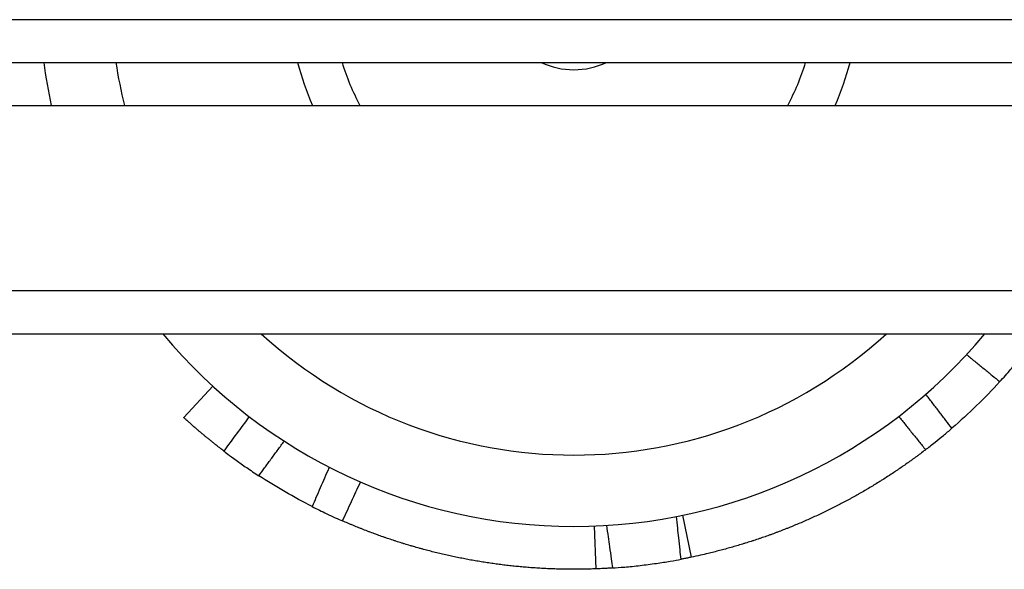
# Model space of a CAD drawing. Units: millimetres. Extents: x -6993 to 8577, y -2677 to 4057.
# Drawn here: x 1048 to 1117, y -501 to -463 of the extents above; entities that cross this region are included whole.
import ezdxf

# ---------------------------------------------------------------- set-up
doc = ezdxf.new("R2010")
doc.units = ezdxf.units.MM
doc.header["$LTSCALE"] = 100
doc.layers.add('SW_Toestellen', color=2, linetype='Continuous')

msp = doc.modelspace()

# ---------------------------------------------------------------- linework, layer by layer
at = {"layer": 'SW_Toestellen'}
for p, q in [((1409.105, -462.891), (764.105, -462.891)), ((1409.105, -462.891), (764.105, -462.891)), ((764.105, -465.891), (1409.105, -465.891)), ((652.605, -468.891), (1520.605, -468.891)), ((1520.605, -481.891), (652.605, -481.891)), ((1520.605, -481.891), (652.605, -481.891)), ((652.605, -484.891), (1520.605, -484.891)), ((1061.285, -488.552), (1059.259, -490.765)), ((1094.222, -497.609), (1094.831, -500.546)), ((1088.032, -498.363), (1088.146, -501.361))]:
    msp.add_line(p, q, dxfattribs=at)
for centre, radius, start, end in [((1086.605, -460.891), 37.5, 187.66226, 192.31777), ((1086.605, -460.891), 32.5, 188.84988, 194.25003), ((1086.605, -460.891), 20, 194.47751, 203.57818), ((1086.605, -460.891), 17, 197.10464, 208.07249), ((1086.605, -460.891), 5.5, 245.38002, 294.61998), ((1086.605, -460.891), 17, 331.92751, 342.89536), ((1086.605, -460.891), 20, 336.42182, 345.52249), ((1086.605, -460.891), 37.5, 219.79182, 320.20818), ((1086.605, -460.891), 32.5, 227.60053, 312.39947), ((2442.135, -1509.064), 1713.699, 143.5406, 143.640915)]:
    msp.add_arc(centre, radius, start, end, dxfattribs=at)
for points, knots in [([(1116.472, -488.244), (1116.736, -487.956), (1116.993, -487.667), (1117.465, -487.121), (1117.677, -486.869), (1118.03, -486.44), (1118.169, -486.267), (1118.361, -486.027), (1118.411, -485.963), (1118.415, -485.958), (1118.415, -485.958), (1118.415, -485.958)], [0, 0, 0, 0, 0.1172457, 0.1172457, 0.2341946, 0.2341946, 0.3512878, 0.3512878, 0.4684906, 0.4684906, 0.4728983, 0.4728983, 0.4728983, 0.4728983]), ([(1114.138, -486.35), (1114.159, -486.366), (1114.179, -486.383), (1114.2, -486.4), (1114.394, -486.557), (1114.588, -486.714), (1114.976, -487.029), (1115.17, -487.186), (1115.363, -487.344), (1115.557, -487.501), (1115.751, -487.658), (1116.12, -487.959), (1116.296, -488.101), (1116.472, -488.244)], [-0.0079591, -0.0079591, -0.0079591, -0.0079591, 0, 0, 0, 0.0748983, 0.0748983, 0.1497966, 0.1497966, 0.1497966, 0.2246949, 0.2246949, 0.2926169, 0.2926169, 0.2926169, 0.2926169]), ([(1113.111, -491.512), (1112.973, -491.332), (1112.836, -491.153), (1112.546, -490.775), (1112.394, -490.577), (1112.242, -490.379), (1112.09, -490.181), (1111.939, -489.983), (1111.635, -489.586), (1111.483, -489.388), (1111.332, -489.189), (1111.315, -489.168), (1111.299, -489.147), (1111.283, -489.126)], [0.0070074, 0.0070074, 0.0070074, 0.0070074, 0.0748987, 0.0748987, 0.1497973, 0.1497973, 0.1497973, 0.224696, 0.224696, 0.2995947, 0.2995947, 0.2995947, 0.3075859, 0.3075859, 0.3075859, 0.3075859]), ([(1062.064, -493.108), (1062.014, -493.07), (1061.965, -493.033), (1061.917, -492.996), (1061.88, -492.967), (1061.843, -492.938), (1061.806, -492.91), (1061.733, -492.853), (1061.661, -492.797), (1061.591, -492.742), (1061.556, -492.715), (1061.521, -492.687), (1061.487, -492.66), (1061.418, -492.606), (1061.352, -492.553), (1061.286, -492.501), (1061.254, -492.475), (1061.222, -492.449), (1061.19, -492.423), (1061.126, -492.372), (1061.064, -492.322), (1061.004, -492.273), (1060.974, -492.248), (1060.944, -492.224), (1060.915, -492.199), (1060.856, -492.151), (1060.799, -492.104), (1060.743, -492.058), (1060.716, -492.035), (1060.688, -492.012), (1060.661, -491.99), (1060.607, -491.945), (1060.555, -491.901), (1060.504, -491.858), (1060.479, -491.837), (1060.454, -491.816), (1060.43, -491.795), (1060.38, -491.754), (1060.333, -491.713), (1060.287, -491.674), (1060.264, -491.654), (1060.242, -491.635), (1060.22, -491.616), (1060.175, -491.578), (1060.133, -491.541), (1060.091, -491.505), (1060.071, -491.488), (1060.051, -491.47), (1060.031, -491.453), (1059.991, -491.419), (1059.953, -491.385), (1059.917, -491.353), (1059.899, -491.338), (1059.881, -491.322), (1059.863, -491.307), (1059.829, -491.276), (1059.795, -491.247), (1059.764, -491.218), (1059.748, -491.204), (1059.732, -491.191), (1059.717, -491.177), (1059.687, -491.15), (1059.658, -491.125), (1059.631, -491.101), (1059.618, -491.089), (1059.604, -491.077), (1059.592, -491.065), (1059.566, -491.042), (1059.542, -491.021), (1059.519, -491), (1059.508, -490.99), (1059.497, -490.98), (1059.486, -490.971), (1059.465, -490.952), (1059.446, -490.934), (1059.428, -490.918), (1059.419, -490.91), (1059.41, -490.902), (1059.402, -490.894), (1059.385, -490.879), (1059.37, -490.865), (1059.356, -490.853), (1059.349, -490.847), (1059.343, -490.841), (1059.337, -490.835), (1059.325, -490.824), (1059.314, -490.815), (1059.305, -490.806), (1059.3, -490.802), (1059.296, -490.798), (1059.292, -490.794), (1059.282, -490.785), (1059.274, -490.778), (1059.269, -490.773), (1059.263, -490.768), (1059.259, -490.765), (1059.259, -490.765)], [2.0802455, 2.0802455, 2.0802455, 2.0802455, 2.1037567, 2.1037567, 2.1037567, 2.1220794, 2.1220794, 2.1220794, 2.158798, 2.158798, 2.158798, 2.1771937, 2.1771937, 2.1771937, 2.2140476, 2.2140476, 2.2140476, 2.2325058, 2.2325058, 2.2325058, 2.2694735, 2.2694735, 2.2694735, 2.2879831, 2.2879831, 2.2879831, 2.3250422, 2.3250422, 2.3250422, 2.3435917, 2.3435917, 2.3435917, 2.3807189, 2.3807189, 2.3807189, 2.3992966, 2.3992966, 2.3992966, 2.4364681, 2.4364681, 2.4364681, 2.4550619, 2.4550619, 2.4550619, 2.4922534, 2.4922534, 2.4922534, 2.5108511, 2.5108511, 2.5108511, 2.5480383, 2.5480383, 2.5480383, 2.5666277, 2.5666277, 2.5666277, 2.603786, 2.603786, 2.603786, 2.6223549, 2.6223549, 2.6223549, 2.6594603, 2.6594603, 2.6594603, 2.6779967, 2.6779967, 2.6779967, 2.7150252, 2.7150252, 2.7150252, 2.7335174, 2.7335174, 2.7335174, 2.7704461, 2.7704461, 2.7704461, 2.7888826, 2.7888826, 2.7888826, 2.825689, 2.825689, 2.825689, 2.8440589, 2.8440589, 2.8440589, 2.8807216, 2.8807216, 2.8807216, 2.8990144, 2.8990144, 2.8990144, 2.9448715, 2.9448715, 2.9448715, 3, 3, 3, 3]), ([(1109.388, -490.676), (1109.544, -490.871), (1109.701, -491.067), (1110.013, -491.457), (1110.17, -491.652), (1110.326, -491.847), (1110.482, -492.042), (1110.639, -492.237), (1110.952, -492.628), (1111.108, -492.823), (1111.265, -493.018)], [-0.2995947, -0.2995947, -0.2995947, -0.2995947, -0.224696, -0.224696, -0.1497973, -0.1497973, -0.1497973, -0.0748987, -0.0748987, 0, 0, 0, 0]), ([(1111.265, -493.018), (1111.453, -492.873), (1111.686, -492.691), (1112.128, -492.337), (1112.318, -492.182), (1112.71, -491.856), (1112.911, -491.685), (1113.111, -491.512)], [0, 0, 0, 0, 0.1171382, 0.1171382, 0.1964388, 0.1964388, 0.2758458, 0.2758458, 0.2758458, 0.2758458]), ([(1064.516, -494.837), (1064.651, -494.654), (1064.786, -494.471), (1065.069, -494.087), (1065.217, -493.886), (1065.365, -493.685), (1065.513, -493.484), (1065.661, -493.283), (1065.958, -492.882), (1066.106, -492.681), (1066.255, -492.48), (1066.27, -492.459), (1066.285, -492.439), (1066.3, -492.418)], [0.0067462, 0.0067462, 0.0067462, 0.0067462, 0.0748959, 0.0748959, 0.1497918, 0.1497918, 0.1497918, 0.2246876, 0.2246876, 0.2995835, 0.2995835, 0.2995835, 0.3073041, 0.3073041, 0.3073041, 0.3073041]), ([(1062.064, -493.108), (1062.064, -493.108), (1062.068, -493.111), (1062.107, -493.141), (1062.198, -493.211), (1062.493, -493.431), (1062.693, -493.579), (1063.154, -493.911), (1063.402, -494.086), (1063.94, -494.456), (1064.226, -494.647), (1064.516, -494.837)], [0.2040466, 0.2040466, 0.2040466, 0.2040466, 0.2343297, 0.2343297, 0.3515026, 0.3515026, 0.4687004, 0.4687004, 0.5726857, 0.5726857, 0.6767255, 0.6767255, 0.6767255, 0.6767255]), ([(1111.265, -493.018), (1111.228, -493.046), (1111.19, -493.075), (1111.153, -493.103), (1111.042, -493.187), (1110.932, -493.271), (1110.82, -493.354), (1110.765, -493.395), (1110.709, -493.437), (1110.653, -493.478), (1110.541, -493.561), (1110.429, -493.642), (1110.317, -493.724), (1110.26, -493.764), (1110.204, -493.805), (1110.147, -493.845), (1110.034, -493.926), (1109.921, -494.006), (1109.807, -494.086), (1109.75, -494.125), (1109.693, -494.165), (1109.636, -494.205), (1109.522, -494.283), (1109.407, -494.362), (1109.292, -494.44), (1109.235, -494.479), (1109.177, -494.517), (1109.119, -494.556), (1109.004, -494.633), (1108.888, -494.71), (1108.772, -494.786), (1108.714, -494.824), (1108.656, -494.862), (1108.597, -494.899), (1108.481, -494.975), (1108.364, -495.049), (1108.246, -495.124), (1108.188, -495.161), (1108.129, -495.198), (1108.07, -495.235), (1107.952, -495.308), (1107.834, -495.381), (1107.716, -495.453), (1107.656, -495.49), (1107.597, -495.526), (1107.538, -495.562), (1107.419, -495.633), (1107.299, -495.705), (1107.18, -495.775), (1107.12, -495.81), (1107.06, -495.845), (1107, -495.88), (1106.88, -495.95), (1106.76, -496.02), (1106.639, -496.088), (1106.579, -496.123), (1106.518, -496.157), (1106.458, -496.191), (1106.337, -496.259), (1106.215, -496.326), (1106.094, -496.393), (1106.033, -496.427), (1105.972, -496.46), (1105.911, -496.493), (1105.789, -496.559), (1105.666, -496.625), (1105.544, -496.69), (1105.482, -496.722), (1105.421, -496.754), (1105.359, -496.787), (1105.236, -496.851), (1105.113, -496.915), (1104.989, -496.978), (1104.927, -497.009), (1104.865, -497.041), (1104.803, -497.072), (1104.679, -497.134), (1104.555, -497.196), (1104.43, -497.257), (1104.368, -497.288), (1104.305, -497.318), (1104.243, -497.348), (1104.118, -497.409), (1103.992, -497.468), (1103.867, -497.528), (1103.804, -497.557), (1103.741, -497.587), (1103.678, -497.616), (1103.552, -497.675), (1103.426, -497.732), (1103.3, -497.79), (1103.236, -497.818), (1103.173, -497.847), (1103.11, -497.875), (1102.983, -497.932), (1102.856, -497.988), (1102.728, -498.043), (1102.665, -498.07), (1102.601, -498.098), (1102.537, -498.125), (1102.409, -498.18), (1102.281, -498.234), (1102.153, -498.287), (1102.089, -498.314), (1102.025, -498.34), (1101.961, -498.367), (1101.832, -498.419), (1101.703, -498.471), (1101.574, -498.523), (1101.51, -498.548), (1101.445, -498.574), (1101.381, -498.599), (1101.251, -498.65), (1101.122, -498.7), (1100.992, -498.749), (1100.927, -498.774), (1100.862, -498.798), (1100.797, -498.823), (1100.667, -498.871), (1100.537, -498.919), (1100.406, -498.967), (1100.341, -498.99), (1100.275, -499.014), (1100.21, -499.037), (1100.079, -499.084), (1099.948, -499.13), (1099.817, -499.175), (1099.751, -499.198), (1099.686, -499.22), (1099.62, -499.242), (1099.488, -499.287), (1099.357, -499.331), (1099.225, -499.374), (1099.159, -499.396), (1099.093, -499.417), (1099.027, -499.439), (1098.894, -499.481), (1098.762, -499.523), (1098.629, -499.564), (1098.563, -499.585), (1098.497, -499.605), (1098.43, -499.626), (1098.298, -499.666), (1098.165, -499.706), (1098.031, -499.745), (1097.965, -499.765), (1097.898, -499.784), (1097.831, -499.804), (1097.698, -499.842), (1097.564, -499.88), (1097.43, -499.917), (1097.364, -499.935), (1097.297, -499.954), (1097.23, -499.972), (1097.096, -500.009), (1096.961, -500.044), (1096.827, -500.079), (1096.76, -500.097), (1096.693, -500.114), (1096.625, -500.131), (1096.491, -500.166), (1096.356, -500.199), (1096.221, -500.232), (1096.154, -500.249), (1096.086, -500.265), (1096.019, -500.281), (1095.842, -500.323), (1095.665, -500.364), (1095.488, -500.404), (1095.27, -500.453), (1095.05, -500.501), (1094.831, -500.546)], [0.144122, 0.144122, 0.144122, 0.144122, 0.166667, 0.166667, 0.166667, 0.233333, 0.233333, 0.233333, 0.266667, 0.266667, 0.266667, 0.333333, 0.333333, 0.333333, 0.366667, 0.366667, 0.366667, 0.433333, 0.433333, 0.433333, 0.466667, 0.466667, 0.466667, 0.533333, 0.533333, 0.533333, 0.566667, 0.566667, 0.566667, 0.633333, 0.633333, 0.633333, 0.666667, 0.666667, 0.666667, 0.733333, 0.733333, 0.733333, 0.766667, 0.766667, 0.766667, 0.833333, 0.833333, 0.833333, 0.866667, 0.866667, 0.866667, 0.933333, 0.933333, 0.933333, 0.966667, 0.966667, 0.966667, 1.033333, 1.033333, 1.033333, 1.066667, 1.066667, 1.066667, 1.133333, 1.133333, 1.133333, 1.166667, 1.166667, 1.166667, 1.233333, 1.233333, 1.233333, 1.266667, 1.266667, 1.266667, 1.333333, 1.333333, 1.333333, 1.366667, 1.366667, 1.366667, 1.433333, 1.433333, 1.433333, 1.466667, 1.466667, 1.466667, 1.533333, 1.533333, 1.533333, 1.566667, 1.566667, 1.566667, 1.633333, 1.633333, 1.633333, 1.666667, 1.666667, 1.666667, 1.733333, 1.733333, 1.733333, 1.766667, 1.766667, 1.766667, 1.833333, 1.833333, 1.833333, 1.866667, 1.866667, 1.866667, 1.933333, 1.933333, 1.933333, 1.966667, 1.966667, 1.966667, 2.033333, 2.033333, 2.033333, 2.066667, 2.066667, 2.066667, 2.133333, 2.133333, 2.133333, 2.166667, 2.166667, 2.166667, 2.233333, 2.233333, 2.233333, 2.266667, 2.266667, 2.266667, 2.333333, 2.333333, 2.333333, 2.366667, 2.366667, 2.366667, 2.433333, 2.433333, 2.433333, 2.466667, 2.466667, 2.466667, 2.533333, 2.533333, 2.533333, 2.566667, 2.566667, 2.566667, 2.633333, 2.633333, 2.633333, 2.666667, 2.666667, 2.666667, 2.733333, 2.733333, 2.733333, 2.766667, 2.766667, 2.766667, 2.833333, 2.833333, 2.833333, 2.866667, 2.866667, 2.866667, 2.953813, 2.953813, 2.953813, 3.06144, 3.06144, 3.06144, 3.06144]), ([(1069.455, -494.239), (1069.445, -494.263), (1069.434, -494.287), (1069.424, -494.311), (1069.324, -494.54), (1069.225, -494.769), (1069.025, -495.227), (1068.925, -495.455), (1068.826, -495.684), (1068.726, -495.913), (1068.626, -496.142), (1068.435, -496.579), (1068.345, -496.786), (1068.254, -496.994)], [-0.007839, -0.007839, -0.007839, -0.007839, 0, 0, 0, 0.074897, 0.074897, 0.1497941, 0.1497941, 0.1497941, 0.2246911, 0.2246911, 0.2927279, 0.2927279, 0.2927279, 0.2927279]), ([(1070.385, -498.001), (1070.491, -497.774), (1070.596, -497.547), (1070.806, -497.093), (1070.911, -496.866), (1071.016, -496.64), (1071.121, -496.413), (1071.226, -496.186), (1071.436, -495.732), (1071.541, -495.505), (1071.646, -495.278)], [-0.2995882, -0.2995882, -0.2995882, -0.2995882, -0.2246911, -0.2246911, -0.1497941, -0.1497941, -0.1497941, -0.074897, -0.074897, 0, 0, 0, 0]), ([(1068.254, -496.994), (1068.602, -497.171), (1068.949, -497.341), (1069.491, -497.598), (1069.695, -497.692), (1070.07, -497.862), (1070.239, -497.937), (1070.385, -498.001)], [0, 0, 0, 0, 0.1171239, 0.1171239, 0.194444, 0.194444, 0.2717588, 0.2717588, 0.2717588, 0.2717588]), ([(1094.122, -500.687), (1094.099, -500.47), (1094.075, -500.254), (1094.022, -499.755), (1093.992, -499.473), (1093.962, -499.191), (1093.937, -498.96), (1093.913, -498.729), (1093.86, -498.231), (1093.831, -497.963), (1093.802, -497.695), (1093.802, -497.695), (1093.802, -497.694), (1093.802, -497.693)], [-0.3000312, -0.3000312, -0.3000312, -0.3000312, -0.2349035, -0.2349035, -0.1500156, -0.1500156, -0.1500156, -0.0805302, -0.0805302, 0, 0, 0, 0.0001953, 0.0001953, 0.0001953, 0.0001953]), ([(1088.146, -501.361), (1088.005, -501.367), (1087.864, -501.371), (1087.722, -501.375), (1087.581, -501.379), (1087.439, -501.382), (1087.298, -501.385), (1087.227, -501.386), (1087.157, -501.387), (1087.086, -501.388), (1086.944, -501.389), (1086.803, -501.39), (1086.661, -501.39), (1086.591, -501.391), (1086.52, -501.39), (1086.449, -501.39), (1086.308, -501.39), (1086.166, -501.388), (1086.025, -501.386), (1085.954, -501.385), (1085.883, -501.384), (1085.813, -501.383), (1085.671, -501.38), (1085.53, -501.376), (1085.388, -501.372), (1085.318, -501.37), (1085.247, -501.368), (1085.176, -501.365), (1085.035, -501.36), (1084.894, -501.355), (1084.752, -501.348), (1084.682, -501.345), (1084.611, -501.341), (1084.54, -501.338), (1084.399, -501.331), (1084.258, -501.323), (1084.117, -501.314), (1084.046, -501.31), (1083.975, -501.305), (1083.905, -501.3), (1083.764, -501.291), (1083.623, -501.281), (1083.482, -501.27), (1083.411, -501.264), (1083.341, -501.259), (1083.27, -501.253), (1083.129, -501.241), (1082.988, -501.229), (1082.847, -501.216), (1082.777, -501.209), (1082.706, -501.202), (1082.636, -501.196), (1082.495, -501.182), (1082.355, -501.167), (1082.214, -501.152), (1082.144, -501.144), (1082.073, -501.136), (1082.003, -501.128), (1081.862, -501.112), (1081.722, -501.095), (1081.582, -501.078), (1081.511, -501.069), (1081.441, -501.06), (1081.371, -501.051), (1081.231, -501.033), (1081.091, -501.014), (1080.951, -500.994), (1080.881, -500.984), (1080.811, -500.974), (1080.741, -500.964), (1080.601, -500.943), (1080.461, -500.922), (1080.321, -500.9), (1080.251, -500.889), (1080.181, -500.878), (1080.111, -500.867), (1079.972, -500.844), (1079.832, -500.82), (1079.693, -500.796), (1079.623, -500.784), (1079.554, -500.772), (1079.484, -500.76), (1079.345, -500.735), (1079.205, -500.709), (1079.067, -500.683), (1078.997, -500.67), (1078.928, -500.656), (1078.858, -500.643), (1078.719, -500.616), (1078.581, -500.588), (1078.442, -500.559), (1078.373, -500.545), (1078.303, -500.531), (1078.234, -500.516), (1078.096, -500.487), (1077.958, -500.457), (1077.819, -500.426), (1077.75, -500.411), (1077.681, -500.395), (1077.612, -500.38), (1077.475, -500.348), (1077.337, -500.316), (1077.199, -500.283), (1077.13, -500.267), (1077.062, -500.25), (1076.993, -500.233), (1076.855, -500.2), (1076.718, -500.165), (1076.581, -500.13), (1076.513, -500.113), (1076.444, -500.095), (1076.376, -500.077), (1076.239, -500.042), (1076.102, -500.005), (1075.966, -499.968), (1075.897, -499.949), (1075.829, -499.931), (1075.761, -499.912), (1075.625, -499.874), (1075.489, -499.835), (1075.353, -499.796), (1075.285, -499.776), (1075.217, -499.756), (1075.149, -499.736), (1075.013, -499.696), (1074.878, -499.656), (1074.743, -499.614), (1074.675, -499.594), (1074.607, -499.573), (1074.54, -499.552), (1074.405, -499.509), (1074.27, -499.467), (1074.135, -499.423), (1074.068, -499.401), (1074.001, -499.379), (1073.934, -499.357), (1073.799, -499.313), (1073.665, -499.268), (1073.531, -499.222), (1073.464, -499.199), (1073.398, -499.176), (1073.331, -499.153), (1073.197, -499.107), (1073.064, -499.06), (1072.93, -499.012), (1072.864, -498.988), (1072.797, -498.964), (1072.731, -498.94), (1072.598, -498.891), (1072.465, -498.842), (1072.333, -498.792), (1072.267, -498.768), (1072.201, -498.742), (1072.135, -498.717), (1072.002, -498.667), (1071.871, -498.615), (1071.739, -498.563), (1071.673, -498.537), (1071.608, -498.511), (1071.542, -498.485), (1071.411, -498.432), (1071.279, -498.379), (1071.149, -498.325), (1071.083, -498.298), (1071.018, -498.271), (1070.953, -498.244), (1070.822, -498.189), (1070.692, -498.134), (1070.562, -498.078), (1070.503, -498.052), (1070.444, -498.027), (1070.385, -498.001)], [0, 0, 0, 0, 0.066667, 0.066667, 0.066667, 0.133333, 0.133333, 0.133333, 0.166667, 0.166667, 0.166667, 0.233333, 0.233333, 0.233333, 0.266667, 0.266667, 0.266667, 0.333333, 0.333333, 0.333333, 0.366667, 0.366667, 0.366667, 0.433333, 0.433333, 0.433333, 0.466667, 0.466667, 0.466667, 0.533333, 0.533333, 0.533333, 0.566667, 0.566667, 0.566667, 0.633333, 0.633333, 0.633333, 0.666667, 0.666667, 0.666667, 0.733333, 0.733333, 0.733333, 0.766667, 0.766667, 0.766667, 0.833333, 0.833333, 0.833333, 0.866667, 0.866667, 0.866667, 0.933333, 0.933333, 0.933333, 0.966667, 0.966667, 0.966667, 1.033333, 1.033333, 1.033333, 1.066667, 1.066667, 1.066667, 1.133333, 1.133333, 1.133333, 1.166667, 1.166667, 1.166667, 1.233333, 1.233333, 1.233333, 1.266667, 1.266667, 1.266667, 1.333333, 1.333333, 1.333333, 1.366667, 1.366667, 1.366667, 1.433333, 1.433333, 1.433333, 1.466667, 1.466667, 1.466667, 1.533333, 1.533333, 1.533333, 1.566667, 1.566667, 1.566667, 1.633333, 1.633333, 1.633333, 1.666667, 1.666667, 1.666667, 1.733333, 1.733333, 1.733333, 1.766667, 1.766667, 1.766667, 1.833333, 1.833333, 1.833333, 1.866667, 1.866667, 1.866667, 1.933333, 1.933333, 1.933333, 1.966667, 1.966667, 1.966667, 2.033333, 2.033333, 2.033333, 2.066667, 2.066667, 2.066667, 2.133333, 2.133333, 2.133333, 2.166667, 2.166667, 2.166667, 2.233333, 2.233333, 2.233333, 2.266667, 2.266667, 2.266667, 2.333333, 2.333333, 2.333333, 2.366667, 2.366667, 2.366667, 2.433333, 2.433333, 2.433333, 2.466667, 2.466667, 2.466667, 2.533333, 2.533333, 2.533333, 2.566667, 2.566667, 2.566667, 2.633333, 2.633333, 2.633333, 2.666667, 2.666667, 2.666667, 2.733333, 2.733333, 2.733333, 2.766667, 2.766667, 2.766667, 2.833333, 2.833333, 2.833333, 2.863627, 2.863627, 2.863627, 2.863627]), ([(1088.894, -498.321), (1088.933, -498.587), (1088.971, -498.853), (1089.043, -499.349), (1089.076, -499.579), (1089.11, -499.809), (1089.15, -500.089), (1089.191, -500.37), (1089.263, -500.866), (1089.294, -501.082), (1089.326, -501.297), (1089.326, -501.298), (1089.326, -501.298), (1089.326, -501.299)], [0, 0, 0, 0, 0.0805302, 0.0805302, 0.1500156, 0.1500156, 0.1500156, 0.2349035, 0.2349035, 0.3000312, 0.3000312, 0.3000312, 0.3002317, 0.3002317, 0.3002317, 0.3002317]), ([(1089.326, -501.299), (1089.555, -501.284), (1089.843, -501.262), (1090.505, -501.204), (1090.87, -501.167), (1091.631, -501.079), (1092.017, -501.029), (1092.735, -500.925), (1093.062, -500.874), (1093.652, -500.774), (1093.911, -500.727), (1094.122, -500.687)], [0, 0, 0, 0, 0.1180394, 0.1180394, 0.2350245, 0.2350245, 0.3510118, 0.3510118, 0.4579071, 0.4579071, 0.5652816, 0.5652816, 0.5652816, 0.5652816]), ([(1094.831, -500.546), (1094.743, -500.565), (1094.655, -500.582), (1094.568, -500.6), (1094.48, -500.618), (1094.393, -500.635), (1094.305, -500.652), (1094.261, -500.66), (1094.218, -500.669), (1094.174, -500.677), (1094.157, -500.68), (1094.139, -500.684), (1094.122, -500.687)], [0, 0, 0, 0, 0.0833333, 0.0833333, 0.0833333, 0.1666667, 0.1666667, 0.1666667, 0.2083333, 0.2083333, 0.2083333, 0.2249876, 0.2249876, 0.2249876, 0.2249876]), ([(1089.326, -501.299), (1089.324, -501.299), (1089.323, -501.299), (1089.322, -501.299), (1089.228, -501.306), (1089.138, -501.311), (1089.052, -501.317), (1089.008, -501.319), (1088.966, -501.322), (1088.924, -501.324), (1088.84, -501.329), (1088.76, -501.333), (1088.682, -501.337), (1088.644, -501.339), (1088.606, -501.341), (1088.569, -501.343), (1088.492, -501.347), (1088.42, -501.35), (1088.35, -501.353), (1088.279, -501.356), (1088.211, -501.359), (1088.146, -501.361)], [0.5747791, 0.5747791, 0.5747791, 0.5747791, 0.5760478, 0.5760478, 0.5760478, 0.6593811, 0.6593811, 0.6593811, 0.7010478, 0.7010478, 0.7010478, 0.7843811, 0.7843811, 0.7843811, 0.8260478, 0.8260478, 0.8260478, 0.9118096, 0.9118096, 0.9118096, 1, 1, 1, 1])]:
    msp.add_open_spline(points, degree=3, knots=knots, dxfattribs=at)
for points in [[(1116.472, -488.244), (1115.416, -489.397), (1114.293, -490.489), (1113.111, -491.512)], [(1068.254, -496.994), (1066.971, -496.342), (1065.723, -495.622), (1064.516, -494.837)]]:
    msp.add_open_spline(points, degree=3, dxfattribs=at)

doc.saveas('drawing.dxf')
